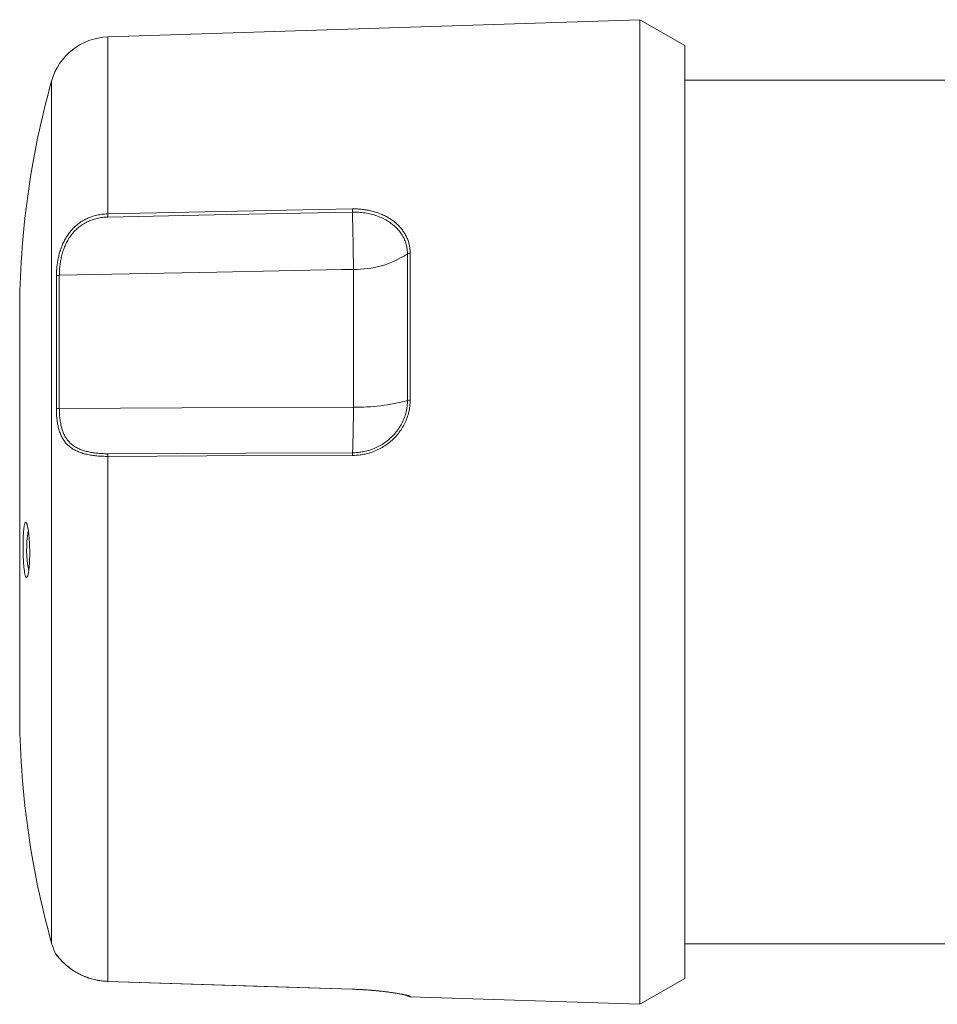
# Model space of a CAD drawing. Units: millimetres. Extents: x -102 to 395, y -79 to 302.
# Drawn here: x -102 to -49, y 84 to 141 of the extents above; entities that cross this region are included whole.
import ezdxf

# ---------------------------------------------------------------- set-up
doc = ezdxf.new("R2010")
doc.units = ezdxf.units.MM

msp = doc.modelspace()

# ---------------------------------------------------------------- linework, layer by layer
at = {"color": 7, "linetype": 'Continuous', "lineweight": 0}
for p, q in [((-65.899, 140.528), (-96.702, 139.528)), ((-63.3, 139.028), (-65.899, 140.528)), ((-65.899, 140.528), (-65.899, 108.455)), ((-63.3, 139.028), (-63.3, 108.643)), ((-47.5, 137.028), (-63.3, 137.028)), ((-79.356, 118.48), (-79.356, 126.968)), ((-79.2, 127.013), (-79.2, 118.499)), ((-82.485, 126.072), (-83.171, 126.058)), ((-82.485, 118.629), (-82.485, 126.072)), ((-99.677, 117.995), (-99.677, 125.674)), ((-99.507, 125.73), (-99.507, 118.02)), ((-101.8, 123.528), (-101.8, 110.586)), ((-82.485, 118.093), (-82.485, 118.629)), ((-96.702, 115.247), (-96.702, 84.857)), ((-101.8, 110.586), (-101.8, 100.528)), ((-65.899, 108.455), (-65.899, 83.528)), ((-63.3, 108.643), (-63.3, 85.028)), ((-63.3, 87.028), (8.7, 87.028)), ((-65.899, 83.528), (-63.3, 85.028)), ((-96.702, 84.854), (-82.545, 84.4)), ((-79.2, 83.959), (-65.899, 83.528))]:
    msp.add_line(p, q, dxfattribs=at)
at = {"color": 8, "linetype": 'Continuous', "lineweight": 0}
for p, q in [((-96.702, 139.528), (-96.702, 129.287)), ((-99.959, 136.97), (-99.959, 108.901)), ((-99.959, 108.901), (-99.959, 87.085)), ((-99.677, 86.38), (-99.677, 86.398)), ((-79.2, 83.981), (-79.2, 83.959))]:
    msp.add_line(p, q, dxfattribs=at)
at = {"color": 7, "linetype": 'Continuous', "lineweight": 0, "flags": 128}
for points in [[(-96.702, 129.287), (-88.268, 129.458), (-82.545, 129.574)], [(-82.542, 129.39), (-90.538, 129.227), (-96.699, 129.103)], [(-83.171, 126.058), (-90.385, 125.913), (-99.507, 125.73)], [(-99.507, 118.02), (-92.422, 118.05), (-82.485, 118.093)], [(-82.545, 115.303), (-90.978, 115.27), (-96.702, 115.247)], [(-96.699, 115.402), (-88.703, 115.433), (-82.542, 115.457)], [(-96.702, 84.857), (-88.268, 84.586), (-82.545, 84.402)]]:
    msp.add_lwpolyline(points, dxfattribs=at)
at = {"color": 8, "linetype": 'Continuous', "lineweight": 0, "flags": 128}
for points in [[(-96.702, 84.857), (-96.702, 84.855), (-96.702, 84.854)], [(-82.545, 84.402), (-82.545, 84.4), (-82.545, 84.4)]]:
    msp.add_lwpolyline(points, dxfattribs=at)
at = {"color": 7, "linetype": 'Continuous', "lineweight": 0}
for centre, radius, start, end in [((-96.588, 136.029), 3.5, 91.8594, 164.4037), ((-51.8, 123.528), 50, 164.4037, 180), ((-75.592, 129.589), 6.952, 180.1225, 181.6441), ((-89.762, 129.302), 6.94, 180.1207, 181.6464), ((-227.449, 125.246), 144.966, 0.32667, 1.63809), ((-82.381, 131.619), 5.548, 268.9231, 303.033), ((-79.205, 126.736), 0.277, 88.8767, 123.0793), ((-99.517, 125.475), 0.255, 87.7604, 128.8909), ((-99.522, 117.525), 0.494, 88.2354, 108.2472), ((-138.1, 117.975), 55.615, 357.4055, 0.1215), ((-82.292, 129.372), 11.28, 269.0165, 285.0817), ((-79.209, 117.932), 0.567, 89.0613, 105.0368), ((-93.58, 115.267), 3.122, 177.5251, 180.362), ((-79.415, 115.322), 3.13, 177.5301, 180.3584), ((-95.4, 109.834), 6, 169.592, 191.5417), ((-51.8, 100.528), 50, 180, 195.5963), ((-96.588, 88.026), 3.5, 195.5963, 208.0528), ((-99.501, 86.474), 0.2, 208.0528, 242.5177), ((-79.193, 84.159), 0.2, 220.0373, 268.1406)]:
    msp.add_arc(centre, radius, start, end, dxfattribs=at)
at = {"color": 8, "linetype": 'Continuous', "lineweight": 0}
for centre, start, end in [((-99.501, 86.492), 208.0696, 230.4482), ((-79.193, 84.181), 236.5172, 268.1447)]:
    msp.add_arc(centre, 0.2, start, end, dxfattribs=at)
at = {"color": 7, "linetype": 'Continuous', "lineweight": 0}
for points, knots in [([(-82.545, 129.574), (-82.449, 129.574), (-82.256, 129.575), (-81.969, 129.551), (-81.686, 129.51), (-81.409, 129.45), (-81.14, 129.372), (-80.88, 129.275), (-80.632, 129.161), (-80.4, 129.029), (-80.184, 128.882), (-79.986, 128.719), (-79.807, 128.542), (-79.65, 128.354), (-79.517, 128.157), (-79.407, 127.951), (-79.319, 127.738), (-79.252, 127.509), (-79.208, 127.267), (-79.203, 127.098), (-79.2, 127.013)], [0, 0, 0, 0, 0.055879, 0.111954, 0.168028, 0.223903, 0.279911, 0.336126, 0.392334, 0.448334, 0.503711, 0.559303, 0.614887, 0.670254, 0.723376, 0.776703, 0.830024, 0.88314, 0.94157, 1, 1, 1, 1]), ([(-99.677, 125.674), (-99.676, 125.754), (-99.674, 125.915), (-99.654, 126.168), (-99.622, 126.428), (-99.575, 126.694), (-99.511, 126.964), (-99.429, 127.235), (-99.327, 127.502), (-99.208, 127.754), (-99.071, 127.988), (-98.919, 128.204), (-98.749, 128.405), (-98.551, 128.599), (-98.321, 128.779), (-98.06, 128.941), (-97.782, 129.072), (-97.491, 129.173), (-97.191, 129.243), (-96.926, 129.279), (-96.763, 129.285), (-96.702, 129.287)], [0, 0, 0, 0, 0.052304, 0.104803, 0.157293, 0.209585, 0.26289, 0.316442, 0.369966, 0.423234, 0.472282, 0.521561, 0.570833, 0.619875, 0.677563, 0.735439, 0.793141, 0.850693, 0.908412, 0.965972, 1, 1, 1, 1]), ([(-96.699, 129.103), (-96.802, 129.097), (-97.009, 129.087), (-97.314, 129.031), (-97.611, 128.945), (-97.896, 128.826), (-98.166, 128.675), (-98.412, 128.495), (-98.632, 128.289), (-98.824, 128.062), (-98.988, 127.819), (-99.124, 127.565), (-99.234, 127.306), (-99.325, 127.036), (-99.397, 126.757), (-99.45, 126.474), (-99.484, 126.208), (-99.504, 125.958), (-99.506, 125.806), (-99.507, 125.73)], [0, 0, 0, 0, 0.061487, 0.123154, 0.184629, 0.246266, 0.308105, 0.369714, 0.428775, 0.488049, 0.547111, 0.603004, 0.659068, 0.714989, 0.774709, 0.834587, 0.894332, 0.947166, 1, 1, 1, 1]), ([(-79.356, 126.968), (-79.359, 127.048), (-79.365, 127.209), (-79.411, 127.461), (-79.493, 127.723), (-79.619, 127.987), (-79.769, 128.217), (-79.934, 128.414), (-80.105, 128.582), (-80.294, 128.735), (-80.522, 128.891), (-80.797, 129.039), (-81.119, 129.172), (-81.459, 129.275), (-81.813, 129.346), (-82.175, 129.388), (-82.42, 129.389), (-82.542, 129.39)], [0, 0, 0, 0, 0.0582294, 0.1164593, 0.1871357, 0.2580639, 0.3287526, 0.3840951, 0.4396564, 0.4952265, 0.550582, 0.625429, 0.7005293, 0.7753903, 0.8501802, 0.9252053, 1, 1, 1, 1]), ([(-96.702, 115.247), (-96.808, 115.248), (-97.02, 115.25), (-97.334, 115.273), (-97.639, 115.31), (-97.932, 115.365), (-98.208, 115.44), (-98.463, 115.535), (-98.692, 115.651), (-98.895, 115.788), (-99.072, 115.946), (-99.221, 116.126), (-99.345, 116.324), (-99.45, 116.546), (-99.533, 116.792), (-99.598, 117.061), (-99.643, 117.352), (-99.672, 117.664), (-99.675, 117.884), (-99.677, 117.995)], [0, 0, 0, 0, 0.0593886, 0.1189521, 0.1783346, 0.2375533, 0.2969571, 0.3561606, 0.4133635, 0.4707517, 0.5279558, 0.5833398, 0.6388865, 0.6942902, 0.7535474, 0.8129696, 0.8722467, 0.9361223, 1, 1, 1, 1]), ([(-99.507, 118.02), (-99.505, 117.908), (-99.501, 117.684), (-99.47, 117.361), (-99.421, 117.078), (-99.358, 116.834), (-99.285, 116.626), (-99.194, 116.432), (-99.077, 116.241), (-98.925, 116.059), (-98.735, 115.892), (-98.524, 115.756), (-98.297, 115.651), (-98.061, 115.568), (-97.807, 115.503), (-97.538, 115.455), (-97.257, 115.423), (-96.976, 115.404), (-96.789, 115.402), (-96.699, 115.402)], [0, 0, 0, 0, 0.068811, 0.137814, 0.206602, 0.258415, 0.310449, 0.362449, 0.414216, 0.477333, 0.540699, 0.603802, 0.660034, 0.716445, 0.772696, 0.830532, 0.888534, 0.946383, 1, 1, 1, 1]), ([(-79.2, 118.499), (-79.204, 118.385), (-79.212, 118.156), (-79.274, 117.816), (-79.37, 117.483), (-79.506, 117.163), (-79.676, 116.859), (-79.878, 116.573), (-80.113, 116.309), (-80.374, 116.071), (-80.664, 115.858), (-80.979, 115.676), (-81.317, 115.525), (-81.645, 115.419), (-81.957, 115.351), (-82.25, 115.311), (-82.447, 115.306), (-82.545, 115.303)], [0, 0, 0, 0, 0.068099, 0.136422, 0.204525, 0.272459, 0.340609, 0.408554, 0.477098, 0.545849, 0.614405, 0.685763, 0.757337, 0.828703, 0.885767, 0.942935, 1, 1, 1, 1]), ([(-82.542, 115.457), (-82.449, 115.46), (-82.261, 115.465), (-81.983, 115.503), (-81.685, 115.567), (-81.373, 115.668), (-81.051, 115.81), (-80.751, 115.982), (-80.475, 116.184), (-80.226, 116.409), (-80.003, 116.658), (-79.81, 116.928), (-79.648, 117.216), (-79.519, 117.519), (-79.427, 117.833), (-79.368, 118.155), (-79.36, 118.372), (-79.356, 118.48)], [0, 0, 0, 0, 0.057255, 0.114613, 0.171867, 0.243396, 0.315131, 0.38665, 0.455222, 0.523987, 0.592546, 0.660358, 0.728373, 0.796172, 0.864043, 0.932135, 1, 1, 1, 1]), ([(-101.558, 111.105), (-101.553, 111.14), (-101.544, 111.21), (-101.528, 111.293), (-101.51, 111.359), (-101.491, 111.405), (-101.471, 111.431), (-101.45, 111.437), (-101.428, 111.422), (-101.406, 111.388), (-101.384, 111.334), (-101.362, 111.26), (-101.34, 111.168), (-101.319, 111.059), (-101.299, 110.934), (-101.281, 110.795), (-101.265, 110.643), (-101.251, 110.482), (-101.239, 110.312), (-101.23, 110.137), (-101.224, 109.959), (-101.22, 109.779), (-101.219, 109.6), (-101.221, 109.425), (-101.226, 109.255), (-101.233, 109.092), (-101.243, 108.939), (-101.255, 108.797), (-101.27, 108.667), (-101.286, 108.552), (-101.305, 108.453), (-101.324, 108.371), (-101.345, 108.307), (-101.367, 108.262), (-101.389, 108.236), (-101.411, 108.231), (-101.434, 108.247), (-101.455, 108.283), (-101.476, 108.339), (-101.496, 108.414), (-101.515, 108.507), (-101.532, 108.617), (-101.548, 108.743), (-101.562, 108.882), (-101.574, 109.034), (-101.585, 109.195), (-101.593, 109.365), (-101.599, 109.54), (-101.604, 109.718), (-101.606, 109.898), (-101.607, 110.077), (-101.605, 110.252), (-101.602, 110.423), (-101.597, 110.586), (-101.589, 110.739), (-101.58, 110.877), (-101.57, 111.001), (-101.562, 111.071), (-101.558, 111.105)], [0, 0, 0, 0, 0.0179298, 0.0359171, 0.0538473, 0.071773, 0.0897556, 0.1076818, 0.1256882, 0.1437517, 0.1617583, 0.179836, 0.1979713, 0.2160487, 0.2341049, 0.252219, 0.2702744, 0.2882083, 0.3062002, 0.3241333, 0.341903, 0.3597301, 0.3774996, 0.3951565, 0.4128698, 0.430527, 0.4481871, 0.4659032, 0.483564, 0.5013397, 0.5191714, 0.5369481, 0.5548854, 0.5728793, 0.590817, 0.6088738, 0.6269881, 0.6450448, 0.6631219, 0.681257, 0.6993339, 0.7173388, 0.7354017, 0.7534061, 0.7713, 0.7892514, 0.8071449, 0.8249432, 0.8427986, 0.8605968, 0.8783403, 0.8961406, 0.9138842, 0.9316157, 0.9494036, 0.9671353, 0.9835675, 1, 1, 1, 1]), ([(-99.677, 86.398), (-99.676, 86.399), (-99.674, 86.402), (-99.654, 86.381), (-99.622, 86.341), (-99.575, 86.282), (-99.511, 86.204), (-99.429, 86.108), (-99.327, 85.998), (-99.208, 85.88), (-99.071, 85.758), (-98.919, 85.636), (-98.749, 85.513), (-98.551, 85.387), (-98.321, 85.261), (-98.06, 85.143), (-97.782, 85.041), (-97.491, 84.959), (-97.191, 84.9), (-96.926, 84.867), (-96.763, 84.86), (-96.702, 84.857)], [0, 0, 0, 0, 0.052304, 0.104803, 0.157293, 0.209586, 0.26289, 0.316442, 0.369966, 0.423234, 0.472283, 0.521561, 0.570833, 0.619875, 0.677563, 0.735439, 0.793141, 0.850693, 0.908412, 0.965972, 1, 1, 1, 1]), ([(-99.625, 86.341), (-99.626, 86.341), (-99.626, 86.341), (-99.622, 86.337), (-99.614, 86.327), (-99.598, 86.308), (-99.577, 86.281), (-99.548, 86.245), (-99.512, 86.201), (-99.468, 86.149), (-99.416, 86.09), (-99.357, 86.026), (-99.29, 85.958), (-99.217, 85.888), (-99.141, 85.818), (-99.064, 85.752), (-98.985, 85.687), (-98.896, 85.618), (-98.819, 85.562), (-98.768, 85.529), (-98.755, 85.52)], [0, 0, 0, 0, 0.0091059, 0.0495367, 0.0989264, 0.1499166, 0.2061683, 0.2682058, 0.3340277, 0.4020624, 0.4711253, 0.5403178, 0.6089911, 0.6768386, 0.7436998, 0.799474, 0.8545984, 0.9117874, 0.9768592, 1, 1, 1, 1]), ([(-98.307, 85.259), (-98.305, 85.258), (-98.258, 85.233), (-98.161, 85.189), (-98.017, 85.127), (-97.867, 85.071), (-97.715, 85.02), (-97.56, 84.977), (-97.401, 84.939), (-97.237, 84.908), (-97.069, 84.884), (-96.9, 84.867), (-96.777, 84.858), (-96.711, 84.857), (-96.702, 84.857)], [0, 0, 0, 0, 0.004971, 0.103109, 0.201036, 0.298501, 0.395299, 0.491146, 0.586887, 0.685832, 0.785114, 0.884688, 0.984487, 1, 1, 1, 1]), ([(-82.545, 84.402), (-82.449, 84.399), (-82.256, 84.392), (-81.969, 84.377), (-81.686, 84.359), (-81.409, 84.338), (-81.14, 84.313), (-80.88, 84.287), (-80.632, 84.258), (-80.4, 84.228), (-80.184, 84.197), (-79.986, 84.167), (-79.807, 84.136), (-79.65, 84.107), (-79.517, 84.08), (-79.407, 84.055), (-79.319, 84.033), (-79.252, 84.012), (-79.208, 83.995), (-79.203, 83.986), (-79.2, 83.981)], [0, 0, 0, 0, 0.055879, 0.111954, 0.168028, 0.223903, 0.279911, 0.336126, 0.392334, 0.448334, 0.503711, 0.559303, 0.614887, 0.670254, 0.723376, 0.776703, 0.830024, 0.88314, 0.94157, 1, 1, 1, 1]), ([(-82.545, 84.4), (-82.532, 84.399), (-82.458, 84.397), (-82.323, 84.392), (-82.139, 84.384), (-81.956, 84.374), (-81.776, 84.362), (-81.599, 84.35), (-81.424, 84.336), (-81.252, 84.321), (-81.083, 84.305), (-80.919, 84.288), (-80.76, 84.27), (-80.607, 84.252), (-80.461, 84.233), (-80.323, 84.214), (-80.191, 84.195), (-80.068, 84.176), (-79.952, 84.158), (-79.843, 84.139), (-79.743, 84.121), (-79.652, 84.104), (-79.57, 84.087), (-79.498, 84.071), (-79.436, 84.057), (-79.385, 84.044), (-79.347, 84.033), (-79.32, 84.025), (-79.306, 84.02), (-79.3, 84.018), (-79.301, 84.018), (-79.302, 84.018)], [0, 0, 0, 0, 0.0079042, 0.0470785, 0.0862275, 0.1253148, 0.1643192, 0.203033, 0.2418324, 0.2808203, 0.3199052, 0.3589799, 0.3979359, 0.436688, 0.4751603, 0.5132886, 0.55103, 0.588772, 0.6264198, 0.6640598, 0.7016179, 0.7390193, 0.7761797, 0.8129973, 0.8493382, 0.8850047, 0.9196723, 0.948535, 0.9743841, 0.996249, 1, 1, 1, 1])]:
    msp.add_open_spline(points, degree=3, knots=knots, dxfattribs=at)

doc.saveas('drawing.dxf')
